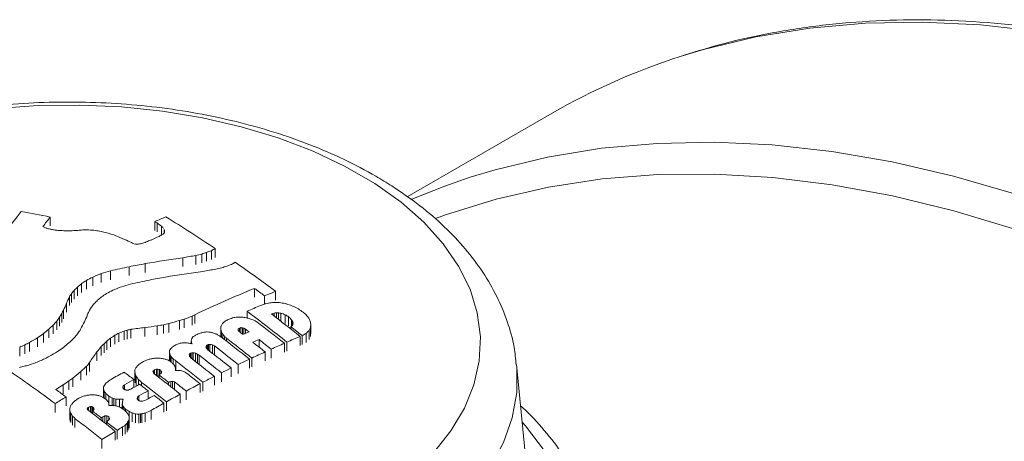
# Model space of a CAD drawing. Units: millimetres. Extents: x -165 to 1325, y -122 to 836.
# Drawn here: x 67 to 149, y 801 to 836 of the extents above; entities that cross this region are included whole.
import ezdxf

# ---------------------------------------------------------------- set-up
doc = ezdxf.new("R2010")
doc.units = ezdxf.units.MM

msp = doc.modelspace()

# ---------------------------------------------------------------- linework, layer by layer
at = {"color": 7, "linetype": 'Continuous', "lineweight": 15}
for p, q in [((111.392, 828.348), (99.334, 821.387)), ((69.639, 819.705), (69.639, 818.967)), ((78.343, 819.334), (78.343, 818.596)), ((78.522, 819.225), (78.522, 818.486)), ((78.906, 818.931), (78.906, 818.21)), ((79.146, 818.575), (79.121, 818.666)), ((79.121, 818.666), (79.121, 818.373)), ((79.146, 818.575), (79.146, 818.405)), ((76.721, 817.443), (76.586, 817.469)), ((81.74, 816.506), (81.74, 815.768)), ((82.236, 816.626), (82.236, 815.887)), ((82.647, 816.761), (82.647, 816.022)), ((83.041, 816.905), (83.041, 816.166)), ((83.353, 817.084), (83.353, 816.344)), ((77.548, 815.827), (77.548, 815.091)), ((80.667, 816.316), (80.667, 815.578)), ((73.888, 815.004), (73.888, 814.268)), ((74.649, 815.227), (74.649, 814.492)), ((76.214, 815.571), (76.214, 814.835)), ((72.228, 814.154), (72.228, 813.419)), ((72.648, 814.424), (72.648, 813.689)), ((73.173, 814.705), (73.173, 813.97)), ((71.415, 813.338), (71.415, 812.603)), ((71.628, 813.601), (71.628, 812.866)), ((71.911, 813.879), (71.911, 813.144)), ((86.622, 813.77), (86.622, 813.03)), ((87.466, 813.148), (87.466, 812.458)), ((88.386, 813.523), (88.386, 812.781)), ((71.237, 813.073), (71.237, 812.338)), ((70.598, 811.665), (70.598, 810.93)), ((70.743, 811.959), (70.743, 811.224)), ((81.665, 811.576), (81.665, 810.838)), ((86.016, 811.864), (86.016, 811.3)), ((88.255, 811.707), (88.255, 811.472)), ((88.448, 811.731), (88.448, 811.323)), ((88.639, 811.734), (88.639, 811.175)), ((88.827, 811.697), (88.827, 811.03)), ((89.18, 811.575), (89.18, 810.832)), ((69.88, 810.716), (69.88, 809.98)), ((70.183, 811.043), (70.183, 810.308)), ((70.417, 811.37), (70.417, 810.635)), ((79.055, 810.744), (79.055, 810.007)), ((79.495, 810.843), (79.495, 810.106)), ((80.396, 811.087), (80.396, 810.349)), ((80.769, 811.208), (80.769, 810.471)), ((81.447, 811.453), (81.447, 810.716)), ((89.46, 811.401), (89.46, 810.658)), ((89.716, 811.159), (89.716, 810.625)), ((89.817, 810.734), (89.758, 810.65)), ((89.835, 810.936), (89.792, 811.035)), ((89.792, 811.035), (89.792, 810.698)), ((91.314, 810.767), (91.268, 811.04)), ((91.314, 810.767), (91.314, 810.022)), ((69.082, 810.005), (69.082, 809.269)), ((69.525, 810.377), (69.525, 809.641)), ((75.359, 810.047), (75.359, 809.311)), ((75.786, 810.212), (75.786, 809.475)), ((76.051, 810.29), (76.051, 809.554)), ((76.35, 810.366), (76.35, 809.63)), ((77.517, 810.507), (77.517, 809.77)), ((78.546, 810.649), (78.546, 809.912)), ((83.875, 810.148), (83.824, 810.363)), ((83.824, 810.363), (83.824, 809.741)), ((83.875, 810.148), (83.875, 809.702)), ((83.996, 809.944), (83.996, 809.61)), ((85.373, 810.462), (85.281, 810.401)), ((85.281, 810.401), (85.281, 810.255)), ((85.38, 810.148), (85.285, 810.243)), ((85.373, 810.462), (85.373, 810.155)), ((85.497, 810.499), (85.497, 810.058)), ((85.753, 810.457), (85.618, 810.495)), ((85.618, 810.495), (85.618, 809.965)), ((85.885, 810.378), (85.753, 810.457)), ((85.753, 810.457), (85.753, 809.96)), ((85.885, 810.378), (85.885, 810.02)), ((89.648, 810.584), (89.648, 810.388)), ((90.935, 810.022), (90.935, 809.278)), ((91.164, 810.255), (91.164, 809.511)), ((91.29, 810.503), (91.29, 809.759)), ((67.528, 809.064), (67.528, 808.327)), ((67.905, 809.264), (67.905, 808.528)), ((68.572, 809.651), (68.572, 808.915)), ((74.356, 809.389), (74.356, 808.652)), ((74.652, 809.629), (74.652, 808.893)), ((75.016, 809.865), (75.016, 809.129)), ((81.406, 809.584), (81.372, 809.385)), ((81.372, 809.385), (81.372, 809.167)), ((81.39, 809.19), (81.39, 809.163)), ((82.71, 809.066), (82.71, 808.712)), ((82.817, 809.098), (82.817, 808.601)), ((82.921, 809.108), (82.921, 808.519)), ((83.291, 808.982), (83.125, 809.064)), ((83.125, 809.064), (83.125, 808.363)), ((84.136, 809.77), (84.136, 809.502)), ((84.313, 809.612), (84.313, 809.365)), ((87.005, 809.508), (87.005, 808.88)), ((89.111, 809.201), (89.111, 808.457)), ((89.327, 809.295), (89.327, 808.552)), ((90.427, 809.769), (90.427, 809.025)), ((90.589, 809.837), (90.589, 809.093)), ((67.101, 808.873), (67.101, 808.136)), ((73.524, 808.48), (73.524, 807.743)), ((73.888, 808.928), (73.888, 808.192)), ((79.602, 808.244), (79.548, 808.422)), ((79.548, 808.422), (79.548, 807.738)), ((79.602, 808.244), (79.602, 807.702)), ((81.304, 808.369), (81.23, 808.311)), ((81.23, 808.311), (81.23, 808.137)), ((81.429, 808.411), (81.304, 808.369)), ((81.304, 808.369), (81.304, 808.042)), ((81.429, 808.411), (81.429, 807.905)), ((81.515, 808.413), (81.515, 807.838)), ((81.719, 808.371), (81.719, 807.681)), ((81.885, 808.289), (81.885, 807.552)), ((82.636, 809.01), (82.597, 808.95)), ((82.636, 809.01), (82.636, 808.799)), ((83.291, 808.982), (83.291, 808.242)), ((87.507, 808.48), (87.507, 807.738)), ((88.012, 808.71), (88.012, 807.968)), ((72.9, 807.588), (72.9, 806.851)), ((79.709, 808.071), (79.709, 807.631)), ((79.867, 807.904), (79.867, 807.489)), ((82.033, 808.198), (82.033, 807.459)), ((85.272, 807.427), (85.272, 806.686)), ((86.209, 807.876), (86.209, 807.134)), ((86.407, 807.97), (86.407, 807.228)), ((109.564, 795.667), (108.426, 807.432)), ((72.189, 806.863), (72.189, 806.126)), ((72.67, 807.288), (72.67, 806.551)), ((76.68, 806.874), (76.68, 806.136)), ((76.732, 807.093), (76.689, 806.985)), ((76.696, 806.65), (76.696, 805.911)), ((78.216, 806.905), (78.177, 806.841)), ((78.22, 806.738), (78.177, 806.841)), ((78.326, 806.985), (78.216, 806.905)), ((78.216, 806.905), (78.216, 806.746)), ((78.326, 806.985), (78.326, 806.639)), ((78.469, 807.041), (78.469, 806.523)), ((78.725, 807.009), (78.59, 807.042)), ((78.59, 807.042), (78.59, 806.43)), ((78.84, 806.944), (78.725, 807.009)), ((78.725, 807.009), (78.725, 806.596)), ((78.84, 806.944), (78.84, 806.694)), ((80.061, 807.104), (80.061, 806.929)), ((80.596, 806.899), (80.477, 806.922)), ((83.884, 806.744), (83.884, 806.002)), ((84.695, 807.146), (84.695, 806.404)), ((71.197, 806.069), (71.197, 805.331)), ((71.525, 806.306), (71.525, 805.568)), ((76.59, 806.185), (76.59, 805.518)), ((76.799, 806.43), (76.799, 805.691)), ((76.987, 806.191), (76.987, 805.74)), ((77.243, 805.947), (77.243, 805.66)), ((78.689, 806.566), (78.689, 806.353)), ((79.484, 805.948), (79.484, 805.733)), ((79.663, 806.022), (79.663, 805.593)), ((79.82, 806.042), (79.82, 805.469)), ((79.971, 805.994), (79.971, 805.349)), ((82.099, 805.832), (82.099, 805.091)), ((82.333, 805.954), (82.333, 805.213)), ((83.289, 806.444), (83.289, 805.703)), ((70.725, 805.745), (70.725, 805.006)), ((74.12, 805.213), (74.066, 805.399)), ((74.066, 805.399), (74.066, 804.67)), ((74.12, 805.213), (74.12, 804.639)), ((74.277, 805.021), (74.277, 804.524)), ((75.815, 805.751), (75.703, 805.645)), ((75.703, 805.645), (75.703, 805.456)), ((75.768, 805.379), (75.705, 805.451)), ((75.815, 805.751), (75.815, 805.356)), ((77.774, 805.249), (77.774, 804.573)), ((80.459, 804.961), (80.459, 804.22)), ((80.945, 805.223), (80.945, 804.482)), ((70.053, 804.18), (70.053, 803.44)), ((70.954, 804.731), (70.954, 803.991)), ((74.505, 804.189), (74.447, 804.332)), ((74.501, 804.802), (74.501, 804.199)), ((74.932, 804.593), (74.799, 804.647)), ((74.799, 804.647), (74.799, 804.028)), ((75.102, 804.559), (74.932, 804.593)), ((74.932, 804.593), (74.932, 804.018)), ((75.102, 804.559), (75.102, 803.99)), ((75.41, 804.541), (75.41, 803.889)), ((75.708, 803.942), (75.637, 804.144)), ((75.637, 804.144), (75.637, 803.762)), ((75.704, 804.557), (75.654, 804.352)), ((76.905, 804.717), (76.862, 804.605)), ((76.905, 804.717), (76.905, 804.517)), ((77.016, 804.824), (77.016, 804.426)), ((79.089, 804.21), (79.089, 803.468)), ((79.305, 804.33), (79.305, 803.589)), ((71.326, 803.988), (71.276, 803.78)), ((71.276, 803.78), (71.276, 803.039)), ((71.276, 803.558), (71.276, 802.817)), ((71.363, 803.343), (71.301, 803.44)), ((71.301, 803.44), (71.301, 802.699)), ((71.363, 803.343), (71.363, 802.602)), ((72.762, 803.661), (72.717, 803.745)), ((72.74, 803.825), (72.74, 803.701)), ((72.812, 803.869), (72.812, 803.622)), ((73.092, 803.926), (72.989, 803.931)), ((72.989, 803.931), (72.989, 803.486)), ((73.191, 803.874), (73.092, 803.926)), ((73.092, 803.926), (73.092, 803.407)), ((73.241, 803.638), (73.149, 803.561)), ((73.149, 803.561), (73.149, 803.363)), ((73.254, 803.801), (73.191, 803.874)), ((73.191, 803.874), (73.191, 803.595)), ((73.281, 803.706), (73.241, 803.638)), ((73.254, 803.801), (73.254, 803.66)), ((75.708, 803.942), (75.708, 803.713)), ((75.897, 803.72), (75.897, 803.558)), ((76.193, 803.536), (76.193, 803.09)), ((76.458, 803.401), (76.458, 802.659)), ((76.745, 803.322), (76.745, 802.58)), ((77.262, 803.331), (77.262, 802.589)), ((77.526, 803.393), (77.526, 802.651)), ((78.025, 803.612), (78.025, 802.87)), ((71.502, 803.138), (71.502, 802.397)), ((71.693, 802.942), (71.693, 802.2)), ((73.88, 802.994), (73.88, 802.795)), ((74.024, 803.081), (74.024, 802.682)), ((74.34, 803.158), (74.185, 803.155)), ((74.185, 803.155), (74.185, 802.556)), ((74.318, 802.651), (74.318, 802.45)), ((74.34, 803.158), (74.34, 802.67)), ((74.583, 802.967), (74.524, 803.088)), ((74.524, 803.088), (74.524, 802.837)), ((76.031, 802.545), (76.031, 801.802)), ((76.193, 803.09), (76.121, 803.271)), ((76.195, 802.889), (76.13, 802.716)), ((76.13, 802.716), (76.13, 801.974)), ((76.195, 802.889), (76.195, 802.147)), ((77.158, 803.315), (77.019, 803.302)), ((77.019, 803.302), (77.019, 802.56)), ((77.158, 803.315), (77.158, 802.573)), ((75.051, 801.868), (75.051, 801.125)), ((75.195, 801.955), (75.195, 801.212)), ((75.664, 802.236), (75.664, 801.493)), ((75.864, 802.378), (75.864, 801.635)), ((73.933, 801.186), (73.933, 800.442))]:
    msp.add_line(p, q, dxfattribs=at)
at = {"color": 8, "linetype": 'Continuous', "lineweight": 15}
for p, q in [((70.999, 812.524), (70.999, 811.789)), ((74.113, 809.154), (74.113, 808.418)), ((80.079, 807.742), (80.079, 807.003))]:
    msp.add_line(p, q, dxfattribs=at)
at = {"color": 8, "linetype": 'Continuous', "lineweight": 15, "flags": 128}
for points in [[(151.957, 835.154), (147.014, 835.702), (142.17, 835.929), (137.434, 835.836), (132.817, 835.424), (128.329, 834.692), (123.98, 833.642), (122.03, 833.054)], [(104.574, 823.01), (106.656, 823.641), (111.005, 824.691), (115.493, 825.423), (120.11, 825.835), (124.845, 825.928), (129.69, 825.701), (134.633, 825.153), (139.663, 824.287), (144.77, 823.105), (149.943, 821.608)], [(149.952, 818.659), (144.792, 820.214), (139.697, 821.455), (134.675, 822.379), (129.74, 822.984), (124.901, 823.269), (120.169, 823.233), (115.554, 822.875), (111.068, 822.198), (106.718, 821.202), (102.516, 819.889), (101.691, 819.587)], [(108.428, 807.41), (108.445, 807.219), (108.433, 805.106), (108.063, 803.004), (107.337, 800.933), (106.264, 798.913), (104.852, 796.963), (103.117, 795.103), (101.074, 793.35), (98.743, 791.721), (96.146, 790.232), (93.31, 788.896), (90.26, 787.728), (87.027, 786.738), (83.641, 785.936), (80.135, 785.329), (76.543, 784.923), (72.899, 784.723), (69.239, 784.729), (65.598, 784.943)], [(106.532, 777.95), (107.115, 778.472), (109.044, 780.449), (110.648, 782.52), (111.913, 784.668), (112.827, 786.875), (113.384, 789.12), (113.578, 791.386), (113.407, 793.653), (112.874, 795.901), (111.982, 798.11), (110.74, 800.262), (109.158, 802.339), (108.889, 802.647)]]:
    msp.add_lwpolyline(points, dxfattribs=at)
at = {"color": 7, "linetype": 'Continuous', "lineweight": 15, "flags": 128}
for points in [[(96.631, 822.492), (94.182, 823.91), (91.498, 825.178), (88.605, 826.282), (85.533, 827.212), (82.314, 827.958), (78.981, 828.512), (75.568, 828.868), (72.11, 829.024), (68.642, 828.976), (65.201, 828.726)], [(99.709, 821.178), (102.455, 822.276), (104.574, 823.01)], [(101.511, 800.084), (102.965, 801.903), (104.092, 803.796), (104.881, 805.746), (105.325, 807.732), (105.418, 809.733), (105.16, 811.73), (104.554, 813.702), (103.605, 815.628), (102.324, 817.488), (100.723, 819.264), (98.818, 820.938), (96.631, 822.492)], [(79.146, 818.575), (79.146, 818.554), (79.146, 818.533), (79.146, 818.511), (79.146, 818.49), (79.146, 818.469), (79.146, 818.448), (79.146, 818.426), (79.146, 818.405)], [(89.835, 810.936), (89.833, 810.911), (89.831, 810.886), (89.828, 810.86), (89.826, 810.835), (89.824, 810.81), (89.822, 810.784), (89.819, 810.759), (89.817, 810.734)], [(91.29, 810.503), (91.293, 810.536), (91.296, 810.569), (91.299, 810.602), (91.302, 810.635), (91.305, 810.668), (91.308, 810.701), (91.311, 810.734), (91.314, 810.767)], [(83.826, 810.582), (83.825, 810.555), (83.825, 810.527), (83.825, 810.5), (83.825, 810.473), (83.825, 810.445), (83.824, 810.418), (83.824, 810.39), (83.824, 810.363)], [(85.281, 810.401), (85.278, 810.392), (85.275, 810.383), (85.272, 810.374), (85.269, 810.366), (85.266, 810.357), (85.263, 810.348), (85.26, 810.339), (85.257, 810.33)], [(85.257, 810.33), (85.261, 810.32), (85.264, 810.309), (85.268, 810.298), (85.271, 810.287), (85.274, 810.276), (85.278, 810.265), (85.281, 810.254), (85.285, 810.243)], [(85.618, 810.495), (85.603, 810.495), (85.588, 810.496), (85.573, 810.496), (85.558, 810.497), (85.542, 810.498), (85.527, 810.498), (85.512, 810.499), (85.497, 810.499)], [(81.372, 809.385), (81.375, 809.36), (81.377, 809.336), (81.379, 809.312), (81.381, 809.288), (81.384, 809.263), (81.386, 809.239), (81.388, 809.215), (81.39, 809.19)], [(79.562, 808.595), (79.561, 808.573), (79.559, 808.552), (79.557, 808.53), (79.555, 808.508), (79.553, 808.487), (79.552, 808.465), (79.55, 808.444), (79.548, 808.422)], [(81.209, 808.259), (81.212, 808.265), (81.214, 808.272), (81.217, 808.278), (81.22, 808.285), (81.222, 808.291), (81.225, 808.298), (81.228, 808.304), (81.23, 808.311)], [(81.232, 808.126), (81.229, 808.142), (81.226, 808.159), (81.224, 808.176), (81.221, 808.192), (81.218, 808.209), (81.215, 808.225), (81.212, 808.242), (81.209, 808.259)], [(82.62, 808.818), (82.617, 808.835), (82.614, 808.851), (82.612, 808.867), (82.609, 808.884), (82.606, 808.9), (82.603, 808.917), (82.6, 808.933), (82.597, 808.95)], [(76.689, 806.985), (76.688, 806.971), (76.687, 806.957), (76.686, 806.943), (76.685, 806.929), (76.683, 806.916), (76.682, 806.902), (76.681, 806.888), (76.68, 806.874)], [(76.68, 806.874), (76.682, 806.846), (76.684, 806.818), (76.686, 806.79), (76.688, 806.762), (76.69, 806.734), (76.692, 806.706), (76.694, 806.678), (76.696, 806.65)], [(78.918, 806.837), (78.915, 806.825), (78.911, 806.812), (78.908, 806.8), (78.905, 806.788), (78.902, 806.776), (78.899, 806.763), (78.896, 806.751), (78.893, 806.739)], [(80.046, 806.928), (80.048, 806.95), (80.05, 806.972), (80.052, 806.994), (80.054, 807.016), (80.055, 807.038), (80.057, 807.06), (80.059, 807.082), (80.061, 807.104)], [(74.081, 805.58), (74.079, 805.558), (74.077, 805.535), (74.075, 805.512), (74.073, 805.489), (74.072, 805.467), (74.07, 805.444), (74.068, 805.421), (74.066, 805.399)], [(75.676, 805.521), (75.68, 805.537), (75.683, 805.552), (75.687, 805.568), (75.69, 805.583), (75.693, 805.598), (75.697, 805.614), (75.7, 805.629), (75.703, 805.645)], [(75.705, 805.451), (75.702, 805.46), (75.698, 805.469), (75.694, 805.477), (75.691, 805.486), (75.687, 805.495), (75.684, 805.504), (75.68, 805.512), (75.676, 805.521)], [(75.851, 805.339), (75.841, 805.344), (75.831, 805.349), (75.82, 805.354), (75.81, 805.359), (75.8, 805.364), (75.789, 805.369), (75.779, 805.374), (75.768, 805.379)], [(75.952, 805.31), (75.94, 805.313), (75.927, 805.317), (75.915, 805.321), (75.902, 805.324), (75.889, 805.328), (75.877, 805.332), (75.864, 805.335), (75.851, 805.339)], [(74.527, 804.025), (74.524, 804.046), (74.521, 804.066), (74.519, 804.087), (74.516, 804.107), (74.513, 804.128), (74.51, 804.148), (74.508, 804.169), (74.505, 804.189)], [(75.654, 804.352), (75.652, 804.326), (75.65, 804.3), (75.647, 804.274), (75.645, 804.248), (75.643, 804.222), (75.641, 804.196), (75.639, 804.17), (75.637, 804.144)], [(76.89, 804.534), (76.887, 804.543), (76.883, 804.552), (76.88, 804.56), (76.876, 804.569), (76.872, 804.578), (76.869, 804.587), (76.865, 804.596), (76.862, 804.605)], [(76.954, 804.46), (76.946, 804.469), (76.938, 804.478), (76.93, 804.488), (76.922, 804.497), (76.914, 804.506), (76.906, 804.515), (76.898, 804.525), (76.89, 804.534)], [(77.053, 804.406), (77.04, 804.413), (77.028, 804.42), (77.016, 804.427), (77.003, 804.433), (76.991, 804.44), (76.978, 804.447), (76.966, 804.453), (76.954, 804.46)], [(77.137, 804.389), (77.127, 804.391), (77.116, 804.393), (77.106, 804.395), (77.095, 804.398), (77.085, 804.4), (77.074, 804.402), (77.063, 804.404), (77.053, 804.406)], [(71.276, 803.78), (71.276, 803.752), (71.276, 803.725), (71.276, 803.697), (71.276, 803.669), (71.276, 803.641), (71.276, 803.613), (71.276, 803.586), (71.276, 803.558)], [(71.276, 803.558), (71.279, 803.543), (71.282, 803.528), (71.285, 803.513), (71.289, 803.499), (71.292, 803.484), (71.295, 803.469), (71.298, 803.454), (71.301, 803.44)], [(72.717, 803.745), (72.719, 803.755), (72.722, 803.765), (72.725, 803.775), (72.728, 803.785), (72.731, 803.795), (72.734, 803.805), (72.737, 803.815), (72.74, 803.825)], [(72.74, 803.825), (72.749, 803.831), (72.758, 803.836), (72.767, 803.842), (72.776, 803.847), (72.785, 803.853), (72.794, 803.858), (72.803, 803.863), (72.812, 803.869)], [(73.254, 803.801), (73.257, 803.789), (73.261, 803.777), (73.264, 803.766), (73.267, 803.754), (73.271, 803.742), (73.274, 803.73), (73.278, 803.718), (73.281, 803.706)], [(74.583, 802.967), (74.578, 802.953), (74.572, 802.938), (74.567, 802.924), (74.562, 802.909), (74.556, 802.895), (74.551, 802.88), (74.545, 802.866), (74.54, 802.851)], [(76.195, 802.889), (76.195, 802.914), (76.195, 802.939), (76.194, 802.964), (76.194, 802.989), (76.194, 803.015), (76.194, 803.04), (76.194, 803.065), (76.193, 803.09)]]:
    msp.add_lwpolyline(points, dxfattribs=at)
at = {"color": 7, "linetype": 'Continuous', "lineweight": 15}
for centre, radius, start, end in [((138.717, 780.954), 54.707, 107.75914, 119.96507), ((153.244, 753.098), 109.077, 142.06176, 146.58213), ((42.465, 681.644), 140.71, 78.86501, 79.86843), ((143.576, 761.923), 93.837, 141.99216, 142.60378), ((119.533, 719.839), 107.685, 111.96055, 112.48896), ((17.993, 719.784), 117.214, 56.10924, 58.48582), ((18.942, 713.033), 117.128, 64.56896, 64.68418), ((8.934, 706.098), 132.816, 58.40316, 58.49356), ((13.6, 733.834), 107.268, 52.49653, 52.75479), ((4.093, 751.117), 100.974, 42.05932, 42.19059), ((26.038, 690.71), 135.19, 71.25236, 71.36372), ((38.276, 674.17), 147.889, 77.70947, 77.81599), ((44.458, 673.422), 147.434, 80.00638, 80.1195), ((52.345, 662.194), 157.423, 83.43922, 83.54491), ((60.969, 641.409), 177.424, 86.88097, 86.97485), ((66.888, 661.207), 157.408, 88.42845, 88.64052), ((77.847, 660.017), 158.678, 92.21215, 92.39916), ((83.293, 659.716), 159.281, 94.00984, 94.16589), ((88.716, 664.107), 155.385, 95.97643, 96.11817), ((64.444, 659.622), 159.231, 86.87083, 87.08655), ((53.193, 666.068), 153.846, 82.36702, 82.55196), ((45.957, 676.484), 144.737, 78.78748, 78.97809), ((37.984, 687.575), 135.775, 74.36781, 74.57317), ((33.892, 690.875), 133.787, 72.08885, 72.29895), ((25.384, 699.046), 129.065, 66.99215, 67.37435), ((123.141, 719.57), 108.086, 114.27722, 114.66672), ((126.148, 731.943), 98.356, 118.66074, 118.84279), ((133.68, 743.081), 92.966, 125.96141, 126.04654), ((140.121, 770.695), 77.422, 141.95873, 142.03019), ((20.973, 703.79), 126.561, 64.03245, 64.31367), ((11.439, 694.372), 139.274, 62.11103, 62.2025), ((76.154, 677.859), 139.585, 89.70339, 89.76704), ((100.067, 672.851), 146.439, 98.96623, 99.11194), ((116.92, 703.821), 120.405, 109.05092, 109.2398), ((119.985, 710.629), 115.084, 111.3797, 111.60058), ((104.762, 683.742), 134.746, 99.83763, 100.3009), ((111.736, 692.803), 127.289, 103.40071, 103.63023), ((118.409, 707.146), 115.3, 108.06926, 108.28424), ((122.355, 708.634), 115.187, 109.95638, 110.16543), ((130.826, 733.943), 95.739, 119.72635, 119.94148), ((103.356, 677.728), 140.49, 100.58532, 101.13936), ((100.965, 676.572), 141.211, 98.26455, 99.54557), ((119.836, 706.098), 115.134, 107.96806, 108.18322), ((122.481, 711.417), 110.969, 109.89785, 110.11478), ((132.48, 733.366), 95.24, 119.88521, 120.10181), ((10.899, 709.369), 129.817, 53.35191, 55.17914), ((121.913, 698.854), 125.686, 112.46363, 112.81712), ((112.544, 684.878), 135.746, 106.21, 106.54469), ((105.576, 678.252), 140.423, 102.06955, 102.72332), ((101.718, 675.771), 140.751, 97.91369, 99.19769), ((105.9, 681.484), 135.757, 99.53499, 99.99438), ((113.056, 691.056), 127.796, 103.1844, 103.4128), ((144.078, 731.019), 109.881, 130.83509, 131.05406), ((133.984, 718.236), 114.079, 122.52444, 122.77496), ((129.113, 709.883), 118.815, 118.08733, 118.37444), ((113.594, 684.087), 135.277, 105.99343, 106.32892), ((106.422, 677.52), 139.885, 101.77086, 102.4264), ((104.235, 676.564), 140.394, 100.26355, 100.81737), ((168.92, 747.594), 117.599, 146.00986, 146.16562), ((158.009, 743.46), 111.272, 140.92387, 141.09789), ((149.724, 734.531), 111.135, 134.44056, 134.64523), ((135.698, 717.486), 113.811, 122.63566, 122.88708), ((130.902, 708.715), 118.935, 118.12043, 118.40733), ((123.899, 696.551), 126.923, 112.38658, 112.73643), ((129.522, 710.166), 112.135, 112.49316, 115.26344), ((8.454, 706.899), 132.408, 53.36345, 53.81734), ((128.367, 714.273), 107, 111.94134, 112.47307), ((208.196, 750.027), 150.761, 155.50942, 155.74495), ((210.11, 752.598), 151.47, 156.46833, 156.69458), ((165.277, 738.691), 117.93, 141.25425, 141.41961), ((150.002, 735.595), 108.616, 134.71422, 134.92463), ((146.293, 729.995), 110.183, 131.07362, 131.29279), ((130.203, 710.81), 110.293, 112.98567, 113.61783), ((124.037, 703.404), 115.022, 108.47855, 108.71352), ((113.076, 706.547), 108.973, 103.41545, 103.53046), ((107.872, 675.98), 138.035, 98.27571, 98.3642), ((91.655, 669.607), 143.017, 91.26759, 91.46267), ((80.944, 646.856), 165.905, 87.32104, 87.39273), ((65.693, 651.803), 162.414, 81.68609, 81.85706), ((37.496, 648.494), 171.966, 72.42774, 72.51028), ((41.402, 643.352), 175.768, 74.07335, 74.14792), ((24.959, 675.424), 151.452, 64.4486, 64.72053), ((183.149, 742.757), 131.97, 148.52348, 148.6736), ((197.193, 749.105), 141.209, 153.56945, 153.70276), ((224.595, 750.802), 163.566, 158.14824, 158.25185), ((206.023, 751.587), 146.167, 155.60206, 155.72369), ((174.829, 744.53), 122.209, 146.35814, 146.50939), ((140.524, 706.684), 120.278, 119.29829, 119.41749), ((2.206, 700.394), 139.462, 51.33991, 53.06186), ((125.972, 698.146), 119.661, 108.37263, 108.48089), ((2.736, 700.164), 140.367, 51.33796, 52.57486), ((108.79, 643.477), 169.479, 96.89352, 96.95921), ((91.051, 659.418), 152.335, 90.90697, 90.97886), ((58.262, 657.653), 157.047, 78.77736, 78.84711), ((35.998, 658.606), 161.95, 70.82894, 70.96128), ((11.783, 686.474), 147.107, 58.12766, 58.25578), ((8.681, 698.322), 139.987, 54.14568, 54.34309), ((1.406, 707.907), 136.964, 49.18256, 49.325), ((-15.026, 730.604), 133.347, 37.23806, 37.38132), ((155.419, 720.816), 124.092, 133.57607, 133.80278), ((159.022, 728.568), 121.221, 137.12714, 137.33788), ((172.646, 737.843), 125.924, 144.27491, 144.45784), ((197.133, 742.404), 142.257, 151.24692, 151.52112), ((214.447, 747.788), 155.395, 155.83241, 156.06378), ((104.717, 672.099), 141, 100.48653, 100.69671), ((109.435, 676.782), 137.364, 102.58936, 102.77744), ((115.128, 680.704), 134.929, 104.91628, 105.31277), ((121.303, 685.823), 131.774, 107.91469, 108.0853), ((124.197, 692.314), 126.576, 109.73907, 110.06538), ((207.804, 748.055), 138.853, 153.14093, 153.2365), ((161.325, 739.323), 105.344, 137.12816, 137.28109), ((138.784, 717.77), 108.069, 120.19522, 120.38558), ((124.888, 695.926), 122.145, 109.15663, 109.34294), ((121.991, 663.018), 152.881, 104.00189, 104.07711), ((91.05, 664.864), 146.617, 92.21491, 92.3644), ((84.811, 659.531), 151.842, 89.71886, 89.78418), ((64.95, 644.548), 168.09, 82.82896, 82.95841), ((44.618, 666.673), 150.435, 73.93255, 74.05974), ((38.569, 676.184), 143.219, 70.41644, 70.55192), ((25.311, 689.056), 136.574, 63.23132, 63.34821), ((1.295, 699.413), 140.588, 51.34461, 52.52947), ((-2.156, 714.241), 133.542, 46.53082, 46.68206), ((-19.921, 744.005), 128.569, 31.42312, 31.48784), ((-41.341, 741.877), 149.562, 27.54465, 27.65509), ((142.185, 703.859), 128.883, 124.55555, 124.83136), ((148.985, 715.225), 123.967, 129.86468, 130.13219), ((162.399, 726.642), 123.009, 137.3985, 137.60725), ((179.998, 733.546), 132.384, 144.59849, 144.77387), ((136.452, 694.614), 130.603, 117.88997, 118.06011), ((123.368, 686.212), 132.816, 110.99324, 111.19079), ((113.788, 682.449), 133.295, 106.44577, 106.56458), ((110.772, 673.702), 140.932, 104.13722, 104.26273), ((94.974, 660.96), 150.562, 96.65809, 97.10524), ((98.309, 663.947), 148.027, 97.67252, 98.07479), ((142.341, 717.511), 110.475, 123.24275, 123.39042), ((128.701, 699.329), 120.121, 112.82575, 112.99285), ((112.797, 676.76), 136.773, 102.83268, 102.96905), ((99.062, 673.802), 137.326, 96.84312, 96.96057), ((65.528, 647.84), 163.215, 83.86431, 83.96107), ((42.82, 657.536), 157.78, 75.15513, 75.25673), ((27.622, 672.154), 148.69, 67.92864, 68.03283), ((7.961, 676.929), 152.969, 60.31105, 60.41054), ((-39.028, 736.854), 143.098, 30.71531, 30.80996), ((-34.28, 714.383), 152.056, 38.85214, 38.93659), ((119.608, 694.877), 120.549, 106.43723, 106.49888), ((1.955, 701.609), 136.896, 52.29878, 52.4532), ((131.821, 709.261), 110.736, 114.34238, 114.62934), ((1.373, 700.436), 138.671, 52.29827, 52.45071), ((146.808, 715.406), 111.023, 120.92121, 120.98737), ((1.833, 698.889), 142.081, 51.34083, 51.82545), ((137.569, 722.315), 99.334, 117.99927, 118.22559), ((157.938, 744.468), 93.737, 135.4263, 135.62598), ((203.345, 753.413), 125.76, 153.00181, 153.12862), ((125.416, 678.861), 142.491, 113.96984, 114.15799), ((130.404, 691.338), 133.464, 117.92293, 118.10614), ((134.461, 695.353), 131.93, 119.96188, 120.29678), ((152.948, 711.964), 127.061, 130.04522, 130.30689), ((157.506, 719.956), 124.177, 133.80379, 134.03121), ((161.208, 722.037), 123.186, 134.99287, 135.14122), ((155.979, 724.417), 117.824, 133.84841, 134.01269), ((148.608, 718.586), 117.296, 129.08737, 129.27364), ((141.986, 705.91), 123.66, 122.79027, 122.99118), ((138.424, 707.886), 116.789, 119.92744, 120.09185), ((126.252, 684.719), 132.65, 110.19452, 110.33397), ((90.898, 660.881), 148.7, 93.89759, 94.02503), ((71.731, 661.289), 148.226, 86.36971, 86.49611), ((49.958, 649.988), 162.249, 78.81196, 78.92813), ((65.538, 788.218), 26.29, 52.78238, 52.91555), ((165.419, 741.847), 107.918, 141.00789, 141.12206), ((133.999, 741.848), 84.55, 127.3443, 127.40732), ((111.903, 710.611), 102.692, 106.45359, 106.51548), ((91.322, 722.14), 87.373, 95.51708, 95.58598), ((48.998, 649.729), 162.949, 77.91098, 77.98424), ((-1.634, 698.018), 140.66, 51.35407, 52.63808), ((-10.956, 703.22), 142.812, 48.15701, 48.25214), ((-1.689, 697.792), 141.068, 51.35469, 52.43564), ((134.285, 705.009), 114.697, 114.34391, 114.62095), ((-1.573, 697.073), 142.642, 51.35479, 51.87058), ((-1.073, 697.303), 142.646, 51.35309, 51.86887), ((134.231, 706.525), 112.153, 113.72276, 114.33783), ((133.242, 708.782), 109.688, 112.97512, 113.60045), ((137.094, 692.558), 133.839, 119.96584, 120.29597), ((144.836, 701.657), 130.309, 124.64643, 124.91952), ((184.386, 730.321), 135.643, 144.81564, 145.27528), ((172.154, 728.784), 126.805, 140.79989, 141.06085), ((176.78, 738.804), 119.675, 144.23017, 144.32621), ((-47.006, 730.149), 148.757, 31.58897, 31.66716), ((155.306, 729.148), 109.804, 133.39537, 133.53011), ((82.651, 763.626), 44.801, 91.45201, 91.56274), ((48.692, 648.832), 162.922, 78.30424, 78.37741), ((19.84, 682.772), 140.015, 63.69611, 63.77183), ((0.4, 675.953), 155.412, 58.31357, 58.37763), ((-44.42, 701.295), 166.434, 40.18483, 40.24351), ((-11.422, 715.354), 132.574, 44.69096, 44.74968), ((-2.817, 695.953), 141.5, 51.79645, 52.75311), ((-2.981, 697.042), 141.328, 51.35785, 52.37864), ((135.292, 704.2), 114.708, 114.61917, 115.22482), ((114.032, 670.154), 144.796, 108.39901, 108.59761), ((121.404, 677.473), 140.487, 112.00156, 112.19677), ((128.147, 674.545), 145.819, 113.84405, 114.02773), ((133.653, 687.008), 137.016, 117.88206, 118.06044), ((175.923, 728.059), 130.148, 142.33344, 142.49993), ((162.483, 714.326), 126.384, 132.50398, 132.64156), ((143.892, 697.792), 128.444, 121.17593, 121.33677), ((134.881, 680.964), 139.149, 114.28526, 114.3985), ((120.462, 671.09), 143.257, 107.26925, 107.38783), ((105.699, 654.794), 155.591, 100.16769, 100.27901), ((91.935, 651.33), 157.211, 94.8796, 95.0003), ((65.687, 648.164), 160.324, 85.28321, 85.39377), ((48.869, 645.213), 165.475, 79.44041, 79.55407), ((25.541, 656.257), 160.841, 70.40658, 70.51428), ((0.472, 688.316), 143.229, 56.41263, 56.52256), ((-8.961, 708.74), 132.822, 48.01774, 48.12024), ((-15.139, 717.802), 130.937, 43.48209, 43.58295), ((-3.14, 699.151), 136.811, 52.53538, 52.64665), ((-41.275, 733.678), 141.864, 31.26197, 31.34473), ((-6.274, 696.561), 140.776, 50.99284, 52.16417), ((-30.438, 712.437), 147.06, 40.48895, 40.59277), ((-5.097, 695.88), 141.55, 51.36077, 52.33013), ((-4.452, 696.245), 141.467, 51.3602, 52.31352), ((135.968, 702.759), 116.299, 115.33121, 115.84323), ((-7.11, 700.451), 129.283, 53.35485, 55.51305), ((102.541, 648.605), 162.508, 102.46409, 102.6028), ((107.972, 661.251), 151.545, 105.35082, 105.50214), ((155.259, 707.362), 129.62, 129.85724, 130.24025), ((157.101, 711.193), 127.918, 131.30324, 131.5908), ((138.725, 693.579), 129.543, 119.07222, 119.62102), ((-6.12, 697.768), 136.364, 52.66035, 53.08809), ((-75.838, 735.201), 168.439, 25.01628, 25.09891), ((188.866, 730.924), 135.557, 145.71004, 145.81291), ((-10.36, 711.462), 130.092, 46.99888, 47.08573), ((125.468, 685.719), 130.107, 111.17614, 111.24341), ((-7.698, 694.689), 141.179, 51.35947, 52.43951), ((79.791, 693.287), 113.762, 90.60492, 90.66577), ((161.232, 709.629), 127.319, 130.29471, 130.41498), ((-21.008, 734.209), 123.532, 36.01028, 36.07145), ((-97.284, 743.009), 188.572, 19.87066, 19.93351), ((91.284, 644.963), 162.354, 93.8708, 93.96902), ((57.226, 666.876), 141.963, 80.57322, 80.63592), ((19.168, 663.149), 156.326, 66.7552, 66.86163), ((-2.685, 684.981), 147.704, 55.43744, 55.55291), ((-6.851, 694.555), 142.459, 51.36265, 51.87074), ((137.081, 700.458), 118.856, 116.15194, 116.5884), ((147.247, 694.775), 134.796, 124.34578, 124.58927), ((147.664, 700.35), 130.475, 125.70067, 125.87827), ((180.863, 725.179), 133.687, 142.85831, 142.94024), ((149.436, 703.582), 126.944, 126.06867, 126.29343), ((139.414, 693.192), 129.284, 119.07364, 119.46745), ((139.999, 692.664), 129.448, 119.08396, 119.45898), ((-33.488, 719.334), 140.531, 38.17513, 38.29874), ((-19.172, 705.058), 139.551, 46.29903, 46.44433), ((-7.824, 695.549), 139.144, 52.03525, 52.39894), ((-8.845, 694.074), 141.162, 51.35769, 52.42126), ((-6.741, 695.802), 139.882, 51.94522, 52.35785), ((127.346, 691.521), 124.033, 112.60906, 112.69839), ((98.006, 661.448), 145.733, 97.16862, 97.23078), ((34.554, 661.345), 151.612, 72.5685, 72.62849), ((-8.24, 693.651), 142.836, 51.36281, 51.86128), ((139.441, 695.828), 124.053, 117.53181, 118.13437), ((138.347, 697.936), 121.678, 116.90387, 117.40949), ((143.631, 690.638), 136.254, 122.34923, 122.65571), ((-8.619, 697.701), 133.37, 53.37045, 53.82104), ((191.667, 735.141), 137.07, 148.99599, 149.0765), ((-39.429, 712.126), 146.828, 39.24793, 39.34464), ((-19.164, 709.449), 133.662, 45.51159, 45.64585), ((75.182, 650.459), 154.853, 89.64482, 89.71487), ((120.787, 675.459), 137.31, 108.88825, 108.97414), ((140.563, 692.37), 129.167, 119.08516, 119.47018), ((140.979, 692.968), 127.3, 118.38664, 118.97853), ((141.938, 687.531), 137.02, 121.20176, 121.64343), ((190.417, 714.601), 148.905, 143.01087, 143.10894), ((169.872, 709.281), 136.708, 135.90793, 136.03182), ((143.486, 699.551), 127.082, 124.25371, 124.40231), ((129.663, 692.102), 126.426, 117.03003, 117.15758), ((120.649, 672.213), 141.082, 109.9591, 110.08145), ((104.865, 662.442), 146.013, 102.69036, 102.81005), ((84.749, 638.831), 166.488, 94.01856, 94.11996), ((65.583, 645.981), 159.105, 87.18744, 87.2986), ((45.774, 641.203), 166.006, 80.32297, 80.42397), ((13.468, 652.748), 163.582, 68.30242, 68.40301), ((0.01, 676.776), 147.788, 59.8633, 59.98128), ((-18.872, 704.973), 136.335, 46.85885, 46.94191), ((-46.387, 710.728), 152.848, 37.76294, 37.82033), ((9.64, 680.139), 140.527, 62.37577, 62.51263), ((65.925, 652.325), 152.51, 86.43443, 86.55048), ((83.133, 665.861), 138.894, 93.06589, 93.18731), ((165.147, 712.638), 127.536, 133.71152, 133.78101), ((75.381, 661.736), 142.663, 89.21841, 89.29445), ((121.954, 676.088), 135.838, 109.04524, 109.17964), ((141.065, 691.982), 129.16, 119.07712, 119.41621), ((142.007, 691.115), 129.419, 119.08883, 119.62907), ((-11.817, 694.716), 142.312, 50.29949, 50.71356), ((-55.83, 717.108), 153.671, 34.04442, 34.13684), ((-12.77, 692.08), 140.592, 51.34347, 52.52832), ((132.208, 634.183), 179.781, 109.23231, 109.29195), ((-12.15, 692.781), 139.815, 52.02533, 52.40413), ((76.276, 638.808), 165.227, 90.48707, 90.6065), ((51.396, 663.572), 142.405, 80.38001, 80.51171), ((21.358, 666.38), 147.751, 68.49902, 68.63125), ((-6.155, 686.009), 143.373, 55.14184, 55.277), ((-34.225, 710.06), 144.565, 40.38152, 40.49726), ((-26.94, 691.18), 152.329, 47.49489, 47.59329), ((-0.172, 680.772), 144.577, 58.11635, 58.2543), ((-66.452, 708.568), 171.16, 33.59375, 33.67772), ((6.632, 667.038), 153.201, 62.88489, 62.99623), ((33.783, 647.779), 161.367, 74.55963, 74.66522), ((64.677, 634.786), 168.967, 85.81128, 85.90447), ((89.865, 718.971), 85.296, 98.49646, 98.56749), ((110.483, 663.345), 143.874, 103.24245, 103.35016), ((131.755, 680.18), 134.619, 113.52335, 113.75535), ((-27.858, 706.12), 138.87, 44.20367, 44.31672), ((-13.88, 691.428), 140.563, 51.33836, 52.49851), ((155.689, 666.992), 158.711, 120.96731, 121.02804), ((146.834, 644.875), 174.157, 114.6547, 114.7128), ((162.653, 705.248), 131.492, 132.07466, 132.20493), ((-13.534, 691.015), 142.059, 51.34752, 51.79885), ((30.321, 686.137), 125.026, 69.29559, 69.38568), ((177.61, 700.48), 143.998, 134.86305, 134.95722), ((220.418, 719.075), 166.778, 149.89995, 149.9679), ((145.852, 684.566), 137.013, 121.11443, 121.66192), ((145.296, 685.476), 135.947, 120.81059, 121.04086), ((156.791, 687.906), 140.189, 125.25903, 125.35924)]:
    msp.add_arc(centre, radius, start, end, dxfattribs=at)
for points, knots in [([(282.819, 554.66), (283.393, 555.168), (285.026, 556.613), (287.518, 559.276), (290.305, 562.621), (292.892, 566.224), (295.285, 570.063), (297.477, 574.135), (299.463, 578.431), (301.238, 582.942), (302.8, 587.659), (304.144, 592.574), (305.269, 597.675), (306.171, 602.953), (306.849, 608.397), (307.303, 613.995), (307.531, 619.738), (307.533, 625.612), (307.31, 631.608), (306.861, 637.712), (306.189, 643.913), (305.294, 650.2), (304.18, 656.559), (302.847, 662.978), (301.299, 669.445), (299.539, 675.948), (297.571, 682.474), (295.398, 689.011), (293.025, 695.545), (290.456, 702.064), (287.697, 708.556), (284.753, 715.008), (281.629, 721.407), (278.332, 727.741), (274.869, 733.998), (271.245, 740.167), (267.468, 746.233), (263.545, 752.187), (259.484, 758.016), (255.293, 763.71), (250.979, 769.257), (246.551, 774.646), (242.018, 779.866), (237.388, 784.909), (232.669, 789.763), (227.872, 794.42), (223.005, 798.87), (218.078, 803.105), (213.099, 807.116), (208.079, 810.895), (203.027, 814.435), (197.952, 817.729), (192.865, 820.769), (187.775, 823.551), (182.691, 826.067), (177.624, 828.314), (172.583, 830.285), (167.579, 831.977), (162.622, 833.386), (157.72, 834.509), (152.885, 835.344), (148.127, 835.888), (143.454, 836.14), (138.878, 836.1), (134.406, 835.769), (130.054, 835.141), (126.002, 834.292), (123.469, 833.512), (122.294, 833.151)], [0, 0, 0, 0, 0.008215, 0.023354, 0.038511, 0.053689, 0.06889, 0.084113, 0.099357, 0.11462, 0.129898, 0.14519, 0.160492, 0.175802, 0.191117, 0.206436, 0.221756, 0.237077, 0.252397, 0.267716, 0.283034, 0.298349, 0.313663, 0.328974, 0.344284, 0.359591, 0.374897, 0.390201, 0.405504, 0.420805, 0.436105, 0.451404, 0.466703, 0.482001, 0.497298, 0.512596, 0.527893, 0.543191, 0.55849, 0.573789, 0.589089, 0.604391, 0.619693, 0.634997, 0.650303, 0.665611, 0.680921, 0.696233, 0.711548, 0.726865, 0.742185, 0.757506, 0.77283, 0.788156, 0.803483, 0.81881, 0.834137, 0.849461, 0.864781, 0.880094, 0.895399, 0.910692, 0.925969, 0.941229, 0.956468, 0.971685, 0.986878, 1, 1, 1, 1]), ([(98.057, 822.288), (97.617, 822.562), (96.356, 823.346), (94.108, 824.517), (91.271, 825.744), (88.266, 826.796), (85.124, 827.67), (81.87, 828.361), (78.531, 828.865), (75.134, 829.18), (71.706, 829.305), (68.274, 829.238), (64.865, 828.98), (61.507, 828.533), (58.226, 827.899), (55.048, 827.08), (51.998, 826.081), (49.1, 824.905), (46.38, 823.556), (43.861, 822.042), (41.569, 820.368), (39.532, 818.546), (37.776, 816.591), (36.328, 814.526), (35.197, 812.378), (34.427, 810.175), (34.025, 808.505), (33.983, 807.577), (33.975, 807.398)], [0, 0, 0, 0, 0.021854, 0.062598, 0.103308, 0.143961, 0.184533, 0.225022, 0.265441, 0.305809, 0.346146, 0.386477, 0.426824, 0.467207, 0.507651, 0.54818, 0.58882, 0.629586, 0.670489, 0.711515, 0.752618, 0.793656, 0.834441, 0.874737, 0.914315, 0.953048, 0.990966, 1, 1, 1, 1]), ([(108.394, 807.403), (108.347, 807.894), (108.231, 809.114), (107.689, 811.024), (106.825, 813.114), (105.652, 815.136), (104.19, 817.082), (102.436, 818.933), (100.41, 820.694), (98.848, 821.752), (98.057, 822.288)], [0, 0, 0, 0, 0.084172, 0.209147, 0.335159, 0.46311, 0.593522, 0.726456, 0.861549, 1, 1, 1, 1]), ([(115.538, 789.64), (115.548, 790.061), (115.578, 791.235), (115.277, 793.154), (114.668, 795.374), (113.737, 797.548), (112.513, 799.669), (110.968, 801.71), (109.705, 803.155), (108.883, 803.88), (108.759, 803.989)], [0, 0, 0, 0, 0.082063, 0.228697, 0.375458, 0.522989, 0.671725, 0.821814, 0.973142, 1, 1, 1, 1])]:
    msp.add_open_spline(points, degree=3, knots=knots, dxfattribs=at)

doc.saveas('drawing.dxf')
